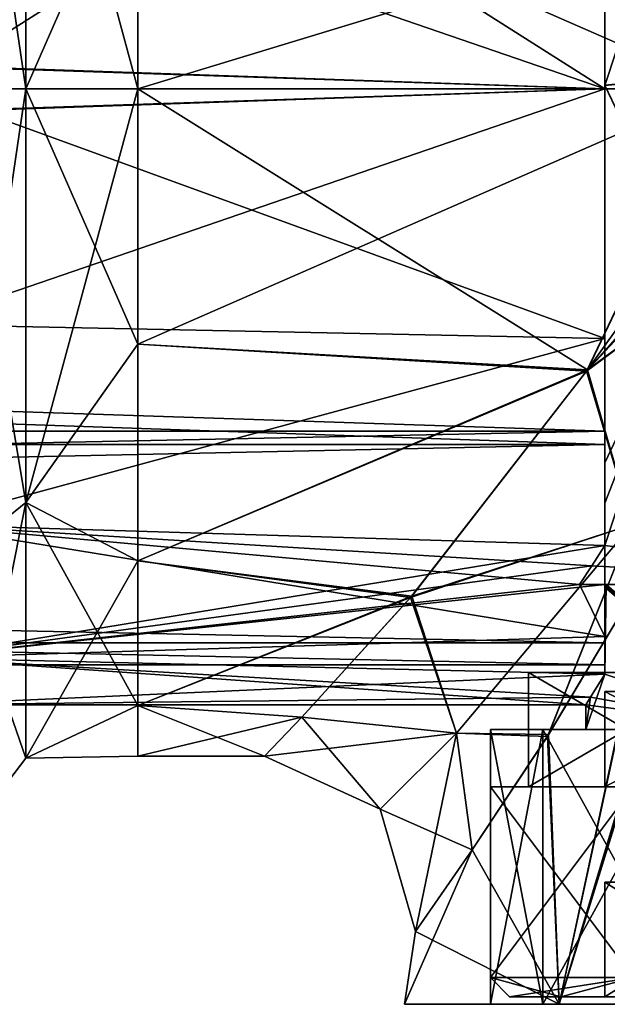
# Model space of a CAD drawing. Units: millimetres. Extents: x -295 to 30, y 0 to 244.
# Drawn here: x -40 to -25, y 77 to 103 of the extents above; entities that cross this region are included whole.
import ezdxf

# ---------------------------------------------------------------- set-up
doc = ezdxf.new("R2010")
doc.units = ezdxf.units.MM
doc.header["$LTSCALE"] = 81.481481
for name, color, linetype in [('1135', 7, 'CONTINUOUS'), ('1136', 7, 'CONTINUOUS'), ('1137', 7, 'CONTINUOUS'), ('1139', 7, 'CONTINUOUS'), ('1149', 7, 'CONTINUOUS'), ('1151', 7, 'CONTINUOUS'), ('1152', 7, 'CONTINUOUS'), ('1153', 7, 'CONTINUOUS'), ('1154', 7, 'CONTINUOUS'), ('1155', 7, 'CONTINUOUS'), ('1156', 7, 'CONTINUOUS'), ('1157', 7, 'CONTINUOUS'), ('1159', 7, 'CONTINUOUS'), ('1160', 7, 'CONTINUOUS'), ('1161', 7, 'CONTINUOUS'), ('1162', 7, 'CONTINUOUS'), ('1163', 7, 'CONTINUOUS'), ('1164', 7, 'CONTINUOUS'), ('1165', 7, 'CONTINUOUS'), ('1166', 7, 'CONTINUOUS'), ('1167', 7, 'CONTINUOUS'), ('1168', 7, 'CONTINUOUS'), ('1169', 7, 'CONTINUOUS'), ('1171', 7, 'CONTINUOUS'), ('1176', 7, 'CONTINUOUS'), ('1179', 7, 'CONTINUOUS'), ('1180', 7, 'CONTINUOUS'), ('1184', 7, 'CONTINUOUS'), ('1185', 7, 'CONTINUOUS'), ('1186', 7, 'CONTINUOUS'), ('1187', 7, 'CONTINUOUS'), ('1188', 7, 'CONTINUOUS'), ('1189', 7, 'CONTINUOUS'), ('1194', 7, 'CONTINUOUS'), ('1195', 7, 'CONTINUOUS'), ('1198', 7, 'CONTINUOUS'), ('1199', 7, 'CONTINUOUS'), ('982', 7, 'CONTINUOUS'), ('983', 7, 'CONTINUOUS'), ('984', 7, 'CONTINUOUS'), ('985', 7, 'CONTINUOUS'), ('986', 7, 'CONTINUOUS')]:
    doc.layers.add(name, color=color, linetype=linetype)

msp = doc.modelspace()

# ---------------------------------------------------------------- linework, layer by layer
at = {"layer": '1135', "linetype": 'CONTINUOUS'}
for points in [[(-24.7, 85.5), (-27, 85.5), (-21.844, 85.5, 15.869), (-24.7, 85.5)], [(-27, 85.5), (-24.7, 85.5), (-19.983, 85.5, -14.518), (-27, 85.5)], [(-21.844, 85.5, -15.869), (-27, 85.5), (-19.983, 85.5, -14.518), (-21.844, 85.5, -15.869)]]:
    msp.add_3dface(points, dxfattribs=at)
at = {"layer": '1136', "linetype": 'CONTINUOUS'}
for points in [[(-21.844, 85.5, 15.869), (-27, 85.5), (-21.844, 82.5, 15.869), (-21.844, 85.5, 15.869)], [(-21.844, 82.5, 15.869), (-27, 85.5), (-27, 82.5), (-21.844, 82.5, 15.869)]]:
    msp.add_3dface(points, dxfattribs=at)
at = {"layer": '1137', "linetype": 'CONTINUOUS'}
for points in [[(-24.7, 82.5), (-19.983, 82.5, 14.518), (-27, 82.5), (-24.7, 82.5)], [(-24.7, 82.5), (-27, 82.5), (-21.844, 82.5, -15.869), (-24.7, 82.5)], [(-19.983, 82.5, 14.518), (-21.844, 82.5, 15.869), (-27, 82.5), (-19.983, 82.5, 14.518)]]:
    msp.add_3dface(points, dxfattribs=at)
at = {"layer": '1139', "linetype": 'CONTINUOUS'}
for points in [[(-27, 85.5), (-21.844, 85.5, -15.869), (-27, 82.5), (-27, 85.5)], [(-27, 82.5), (-21.844, 85.5, -15.869), (-21.844, 82.5, -15.869), (-27, 82.5)]]:
    msp.add_3dface(points, dxfattribs=at)
at = {"layer": '1149', "linetype": 'CONTINUOUS'}
for points in [[(-25, 85), (-20.225, 85, 14.695), (-23.8, 85), (-25, 85)], [(-20.225, 85, -14.695), (-25, 85), (-19.255, 85, -13.989), (-20.225, 85, -14.695)], [(-19.255, 85, -13.989), (-25, 85), (-23.8, 85), (-19.255, 85, -13.989)]]:
    msp.add_3dface(points, dxfattribs=at)
at = {"layer": '1151', "linetype": 'CONTINUOUS'}
for points in [[(-23.8, 80), (-19.255, 80, 13.989), (-25, 80), (-23.8, 80)], [(-20.225, 80, -14.695), (-23.8, 80), (-25, 80), (-20.225, 80, -14.695)], [(-25, 80), (-19.255, 80, 13.989), (-20.225, 80, 14.695), (-25, 80)]]:
    msp.add_3dface(points, dxfattribs=at)
at = {"layer": '1152', "linetype": 'CONTINUOUS'}
for points in [[(-20.225, 80, -14.695), (-25, 80), (-20.225, 77, -14.695), (-20.225, 80, -14.695)], [(-20.225, 77, -14.695), (-25, 80), (-25, 77), (-20.225, 77, -14.695)]]:
    msp.add_3dface(points, dxfattribs=at)
at = {"layer": '1153', "linetype": 'CONTINUOUS'}
for points in [[(-25, 77), (-20.225, 77, 14.695), (-27.5, 77), (-25, 77)], [(-26.154, 77, -8.498), (-25, 77), (-27.5, 77), (-26.154, 77, -8.498)], [(-27.5, 77), (-20.225, 77, 14.695), (-26.154, 77, 8.498), (-27.5, 77)], [(-20.225, 77, -14.695), (-25, 77), (-26.154, 77, -8.498), (-20.225, 77, -14.695)], [(-22.248, 77, -16.164), (-20.225, 77, -14.695), (-26.154, 77, -8.498), (-22.248, 77, -16.164)], [(-26.154, 77, 8.498), (-20.225, 77, 14.695), (-22.248, 77, 16.164), (-26.154, 77, 8.498)]]:
    msp.add_3dface(points, dxfattribs=at)
at = {"layer": '1154', "linetype": 'CONTINUOUS'}
for points in [[(-24.249, 77.5, -14), (-27.5, 77), (-28, 77.5), (-24.249, 77.5, -14)], [(-26.154, 77, -8.498), (-27.5, 77), (-24.249, 77.5, -14), (-26.154, 77, -8.498)], [(-22.248, 77, -16.164), (-26.154, 77, -8.498), (-24.249, 77.5, -14), (-22.248, 77, -16.164)]]:
    msp.add_3dface(points, dxfattribs=at)
at = {"layer": '1155', "linetype": 'CONTINUOUS'}
for points in [[(-24.249, 77.5, -14), (-28, 77.5), (-24.249, 82.5, -14), (-24.249, 77.5, -14)], [(-24.249, 82.5, -14), (-28, 77.5), (-28, 82.5), (-24.249, 82.5, -14)]]:
    msp.add_3dface(points, dxfattribs=at)
at = {"layer": '1156', "linetype": 'CONTINUOUS'}
for points in [[(-24.249, 82.5, -14), (-28, 82.5), (-20.225, 82.5, -14.695), (-24.249, 82.5, -14)], [(-28, 82.5), (-24.249, 82.5, 14), (-25, 82.5), (-28, 82.5)], [(-20.225, 82.5, -14.695), (-28, 82.5), (-25, 82.5), (-20.225, 82.5, -14.695)], [(-25, 82.5), (-24.249, 82.5, 14), (-20.225, 82.5, 14.695), (-25, 82.5)]]:
    msp.add_3dface(points, dxfattribs=at)
at = {"layer": '1157', "linetype": 'CONTINUOUS'}
for points in [[(-25, 85), (-20.225, 85, -14.695), (-25, 82.5), (-25, 85)], [(-20.225, 85, -14.695), (-20.225, 82.5, -14.695), (-25, 82.5), (-20.225, 85, -14.695)]]:
    msp.add_3dface(points, dxfattribs=at)
at = {"layer": '1159', "linetype": 'CONTINUOUS'}
for points in [[(-25, 80), (-20.225, 80, 14.695), (-25, 77), (-25, 80)], [(-25, 77), (-20.225, 80, 14.695), (-20.225, 77, 14.695), (-25, 77)]]:
    msp.add_3dface(points, dxfattribs=at)
at = {"layer": '1160', "linetype": 'CONTINUOUS'}
for points in [[(-27.5, 77), (-26.154, 77, 8.498), (-28, 77.5), (-27.5, 77)], [(-28, 77.5), (-26.154, 77, 8.498), (-24.249, 77.5, 14), (-28, 77.5)], [(-26.154, 77, 8.498), (-22.248, 77, 16.164), (-24.249, 77.5, 14), (-26.154, 77, 8.498)]]:
    msp.add_3dface(points, dxfattribs=at)
at = {"layer": '1161', "linetype": 'CONTINUOUS'}
for points in [[(-28, 82.5), (-28, 77.5), (-24.249, 77.5, 14), (-28, 82.5)], [(-24.249, 82.5, 14), (-28, 82.5), (-24.249, 77.5, 14), (-24.249, 82.5, 14)]]:
    msp.add_3dface(points, dxfattribs=at)
at = {"layer": '1162', "linetype": 'CONTINUOUS'}
for points in [[(-20.225, 85, 14.695), (-25, 85), (-20.225, 82.5, 14.695), (-20.225, 85, 14.695)], [(-25, 85), (-25, 82.5), (-20.225, 82.5, 14.695), (-25, 85)]]:
    msp.add_3dface(points, dxfattribs=at)
at = {"layer": '1163', "linetype": 'CONTINUOUS'}
for points in [[(-20.631, 84, 14.987), (-25, 85.452, 5.025), (-24.965, 87.8, 5.196), (-20.631, 84, 14.987)], [(-24.965, 87.8, 5.196), (-25, 85.452, 5.025), (-24.983, 87.766, 5.111), (-24.965, 87.8, 5.196)], [(-25, 85.452, 5.025), (-25, 87.733, 5.025), (-24.983, 87.766, 5.111), (-25, 85.452, 5.025)], [(-17.903, 87.8, 18.158), (-20.631, 84, 14.987), (-24.965, 87.8, 5.196), (-17.903, 87.8, 18.158)], [(-25.374, 84.849, 2.529), (-25, 85.452, 5.025), (-25.5, 84), (-25.374, 84.849, 2.529)], [(-25.5, 84), (-25, 85.452, 5.025), (-20.631, 84, 14.987), (-25.5, 84)], [(-25.5, 84.65), (-25.374, 84.849, 2.529), (-25.5, 84), (-25.5, 84.65)]]:
    msp.add_3dface(points, dxfattribs=at)
at = {"layer": '1164', "linetype": 'CONTINUOUS'}
for points in [[(-28, 84), (-26.63, 84, 8.651), (-28, 76.8), (-28, 84)], [(-28, 76.8), (-26.63, 84, 8.651), (-26.63, 76.8, 8.651), (-28, 76.8)], [(-26.63, 84, 8.651), (-22.653, 84, 16.457), (-26.63, 76.8, 8.651), (-26.63, 84, 8.651)], [(-26.63, 76.8, 8.651), (-22.653, 84, 16.457), (-22.653, 76.8, 16.457), (-26.63, 76.8, 8.651)]]:
    msp.add_3dface(points, dxfattribs=at)
at = {"layer": '1165', "linetype": 'CONTINUOUS'}
for points in [[(-25.668, 87.8, -9.582), (-25, 87.8, -9.582), (-17.903, 87.8, -18.158), (-25.668, 87.8, -9.582)], [(-16.726, 87.8, -21.701), (-25.668, 87.8, -9.582), (-17.903, 87.8, -18.158), (-16.726, 87.8, -21.701)], [(-25.668, 87.8, 9.582), (-16.726, 87.8, 21.701), (-25, 87.8, 9.582), (-25.668, 87.8, 9.582)], [(-17.903, 87.8, 18.158), (-24.965, 87.8, 5.196), (-25, 87.8, 9.582), (-17.903, 87.8, 18.158)], [(-16.726, 87.8, 21.701), (-17.903, 87.8, 18.158), (-25, 87.8, 9.582), (-16.726, 87.8, 21.701)], [(-25, 87.8, 9.582), (-24.965, 87.8, 5.196), (-25, 87.8, 5.196), (-25, 87.8, 9.582)], [(-17.903, 87.8, -18.158), (-25, 87.8, -9.582), (-25, 87.8, -5.196), (-17.903, 87.8, -18.158)], [(-24.965, 87.8, -5.196), (-17.903, 87.8, -18.158), (-25, 87.8, -5.196), (-24.965, 87.8, -5.196)]]:
    msp.add_3dface(points, dxfattribs=at)
at = {"layer": '1166', "linetype": 'CONTINUOUS'}
for points in [[(-24.983, 87.766, -5.111), (-25, 87.733, -5.025), (-20.631, 84, -14.987), (-24.983, 87.766, -5.111)], [(-24.965, 87.8, -5.196), (-24.983, 87.766, -5.111), (-20.631, 84, -14.987), (-24.965, 87.8, -5.196)], [(-17.903, 87.8, -18.158), (-24.965, 87.8, -5.196), (-20.631, 84, -14.987), (-17.903, 87.8, -18.158)], [(-20.631, 84, -14.987), (-25, 87.733, -5.025), (-25, 85.452, -5.025), (-20.631, 84, -14.987)], [(-25.374, 84.85, -2.531), (-20.631, 84, -14.987), (-25, 85.452, -5.025), (-25.374, 84.85, -2.531)], [(-25.5, 84.65), (-20.631, 84, -14.987), (-25.374, 84.85, -2.531), (-25.5, 84.65)], [(-25.5, 84.65), (-25.5, 84), (-20.631, 84, -14.987), (-25.5, 84.65)]]:
    msp.add_3dface(points, dxfattribs=at)
at = {"layer": '1167', "linetype": 'CONTINUOUS'}
for points in [[(-28, 84), (-28, 76.8), (-26.63, 76.8, -8.651), (-28, 84)], [(-28, 84), (-26.63, 76.8, -8.651), (-26.63, 84, -8.651), (-28, 84)], [(-26.63, 76.8, -8.651), (-22.653, 76.8, -16.457), (-26.63, 84, -8.651), (-26.63, 76.8, -8.651)], [(-26.63, 84, -8.651), (-22.653, 76.8, -16.457), (-22.653, 84, -16.457), (-26.63, 84, -8.651)]]:
    msp.add_3dface(points, dxfattribs=at)
at = {"layer": '1168', "linetype": 'CONTINUOUS'}
for points in [[(-28, 76.8), (-26.63, 76.8, 8.651), (-30.25, 76.8), (-28, 76.8)], [(-26.197, 76.8, -15.126), (-28, 76.8), (-30.25, 76.8), (-26.197, 76.8, -15.126)], [(-30.25, 76.8), (-26.63, 76.8, 8.651), (-26.197, 76.8, 15.126), (-30.25, 76.8)], [(-26.63, 76.8, -8.651), (-28, 76.8), (-26.197, 76.8, -15.126), (-26.63, 76.8, -8.651)], [(-26.63, 76.8, 8.651), (-22.653, 76.8, 16.457), (-26.197, 76.8, 15.126), (-26.63, 76.8, 8.651)], [(-22.653, 76.8, -16.457), (-26.63, 76.8, -8.651), (-26.197, 76.8, -15.126), (-22.653, 76.8, -16.457)], [(-22.653, 76.8, 16.457), (-16.457, 76.8, 22.653), (-26.197, 76.8, 15.126), (-22.653, 76.8, 16.457)], [(-26.197, 76.8, 15.126), (-16.457, 76.8, 22.653), (-15.124, 76.8, 26.198), (-26.197, 76.8, 15.126)], [(-15.124, 76.8, -26.198), (-22.653, 76.8, -16.457), (-26.197, 76.8, -15.126), (-15.124, 76.8, -26.198)]]:
    msp.add_3dface(points, dxfattribs=at)
at = {"layer": '1169', "linetype": 'CONTINUOUS'}
for points in [[(-26.508, 83.823, 12.256), (-26.197, 76.8, 15.126), (-23.68, 88.548, 15.86), (-26.508, 83.823, 12.256)], [(-26.197, 76.8, 15.126), (-15.124, 76.8, 26.198), (-23.68, 88.548, 15.86), (-26.197, 76.8, 15.126)], [(-28.475, 80.853, 8.253), (-26.197, 76.8, 15.126), (-26.508, 83.823, 12.256), (-28.475, 80.853, 8.253)], [(-29.965, 78.711), (-26.197, 76.8, 15.126), (-28.475, 80.853, 8.253), (-29.965, 78.711)], [(-30.25, 76.8), (-26.197, 76.8, 15.126), (-29.965, 78.711), (-30.25, 76.8)]]:
    msp.add_3dface(points, dxfattribs=at)
at = {"layer": '1171', "linetype": 'CONTINUOUS'}
for points in [[(-15.124, 76.8, -26.198), (-26.197, 76.8, -15.126), (-19.117, 100.211, -18.731), (-15.124, 76.8, -26.198)], [(-19.117, 100.211, -18.731), (-26.197, 76.8, -15.126), (-19.743, 97.636, -18.633), (-19.117, 100.211, -18.731)], [(-19.743, 97.636, -18.633), (-26.197, 76.8, -15.126), (-21.064, 93.92, -17.99), (-19.743, 97.636, -18.633)], [(-21.064, 93.92, -17.99), (-26.197, 76.8, -15.126), (-23.645, 88.611, -15.895), (-21.064, 93.92, -17.99)], [(-23.645, 88.611, -15.895), (-26.197, 76.8, -15.126), (-26.476, 83.874, -12.307), (-23.645, 88.611, -15.895)], [(-26.476, 83.874, -12.307), (-26.197, 76.8, -15.126), (-28.477, 80.849, -8.247), (-26.476, 83.874, -12.307)], [(-26.197, 76.8, -15.126), (-30.25, 76.8), (-28.477, 80.849, -8.247), (-26.197, 76.8, -15.126)], [(-30.25, 76.8), (-29.965, 78.711), (-28.477, 80.849, -8.247), (-30.25, 76.8)]]:
    msp.add_3dface(points, dxfattribs=at)
at = {"layer": '1176', "linetype": 'CONTINUOUS'}
for points in [[(-16.726, 87.8, 21.701), (-25, 88.823, 10.834), (-22.647, 95.967, 13.139), (-16.726, 87.8, 21.701)], [(-22.647, 95.967, 13.139), (-25, 88.823, 10.834), (-25, 89.934, 10.41), (-22.647, 95.967, 13.139)], [(-25, 90.994, 9.992), (-22.647, 95.967, 13.139), (-25, 89.934, 10.41), (-25, 90.994, 9.992)], [(-25, 88.823, 10.834), (-16.726, 87.8, 21.701), (-25.344, 88.292, 10.216), (-25, 88.823, 10.834)], [(-16.726, 87.8, 21.701), (-25.668, 87.8, 9.582), (-25.344, 88.292, 10.216), (-16.726, 87.8, 21.701)]]:
    msp.add_3dface(points, dxfattribs=at)
at = {"layer": '1179', "linetype": 'CONTINUOUS'}
for points in [[(-16.726, 87.8, -21.701), (-22.647, 95.967, -13.139), (-25, 88.823, -10.834), (-16.726, 87.8, -21.701)], [(-22.647, 95.967, -13.139), (-25, 90.994, -9.992), (-25, 89.934, -10.41), (-22.647, 95.967, -13.139)], [(-25, 88.823, -10.834), (-22.647, 95.967, -13.139), (-25, 89.934, -10.41), (-25, 88.823, -10.834)], [(-25.344, 88.292, -10.216), (-16.726, 87.8, -21.701), (-25, 88.823, -10.834), (-25.344, 88.292, -10.216)], [(-25.668, 87.8, -9.582), (-16.726, 87.8, -21.701), (-25.344, 88.292, -10.216), (-25.668, 87.8, -9.582)]]:
    msp.add_3dface(points, dxfattribs=at)
at = {"layer": '1180', "linetype": 'CONTINUOUS'}
for points in [[(-25.5, 84), (-20.631, 84, 14.987), (-28, 84), (-25.5, 84)], [(-25.5, 84), (-28, 84), (-26.63, 84, -8.651), (-25.5, 84)], [(-20.631, 84, 14.987), (-26.63, 84, 8.651), (-28, 84), (-20.631, 84, 14.987)], [(-20.631, 84, -14.987), (-25.5, 84), (-26.63, 84, -8.651), (-20.631, 84, -14.987)], [(-20.631, 84, 14.987), (-22.653, 84, 16.457), (-26.63, 84, 8.651), (-20.631, 84, 14.987)], [(-20.631, 84, -14.987), (-26.63, 84, -8.651), (-22.653, 84, -16.457), (-20.631, 84, -14.987)]]:
    msp.add_3dface(points, dxfattribs=at)
at = {"layer": '1184', "linetype": 'CONTINUOUS'}
for points in [[(-37.245, 107.497, 16.168), (-37.245, 100.8, 17.5), (-21.517, 105.582, 16.834), (-37.245, 107.497, 16.168)], [(-37.245, 100.8, -17.5), (-37.245, 107.497, -16.168), (-21.943, 100.8, -17.5), (-37.245, 100.8, -17.5)], [(-21.943, 100.8, -17.5), (-37.245, 107.497, -16.168), (-21.522, 105.64, -16.817), (-21.943, 100.8, -17.5)], [(-21.517, 105.582, 16.834), (-37.245, 100.8, 17.5), (-21.943, 100.8, 17.5), (-21.517, 105.582, 16.834)]]:
    msp.add_3dface(points, dxfattribs=at)
at = {"layer": '1185', "linetype": 'CONTINUOUS'}
for points in [[(-21.943, 100.8, 17.5), (-37.245, 100.8, 17.5), (-37.245, 94.103, 16.168), (-21.943, 100.8, 17.5)], [(-37.245, 100.8, -17.5), (-21.943, 100.8, -17.5), (-25.456, 93.433, -15.874), (-37.245, 100.8, -17.5)], [(-37.245, 94.103, -16.168), (-37.245, 100.8, -17.5), (-25.456, 93.433, -15.874), (-37.245, 94.103, -16.168)], [(-21.943, 100.8, 17.5), (-37.245, 94.103, 16.168), (-25.482, 93.395, 15.856), (-21.943, 100.8, 17.5)], [(-37.245, 88.426, -12.374), (-37.245, 94.103, -16.168), (-25.456, 93.433, -15.874), (-37.245, 88.426, -12.374)], [(-37.245, 94.103, 16.168), (-37.245, 88.426, 12.374), (-25.482, 93.395, 15.856), (-37.245, 94.103, 16.168)], [(-30.063, 87.501, -11.375), (-37.245, 88.426, -12.374), (-25.456, 93.433, -15.874), (-30.063, 87.501, -11.375)], [(-25.482, 93.395, 15.856), (-37.245, 88.426, 12.374), (-30.099, 87.461, 11.328), (-25.482, 93.395, 15.856)], [(-37.245, 84.632, -6.697), (-37.245, 88.426, -12.374), (-30.063, 87.501, -11.375), (-37.245, 84.632, -6.697)], [(-37.245, 88.426, 12.374), (-37.245, 84.632, 6.697), (-30.099, 87.461, 11.328), (-37.245, 88.426, 12.374)], [(-32.943, 84.328, -5.91), (-37.245, 84.632, -6.697), (-30.063, 87.501, -11.375), (-32.943, 84.328, -5.91)], [(-30.099, 87.461, 11.328), (-37.245, 84.632, 6.697), (-32.942, 84.329, 5.913), (-30.099, 87.461, 11.328)], [(-37.245, 83.3, 0), (-37.245, 84.632, -6.697), (-33.922, 83.3), (-37.245, 83.3, 0)], [(-33.922, 83.3), (-37.245, 84.632, -6.697), (-32.943, 84.328, -5.91), (-33.922, 83.3)], [(-37.245, 84.632, 6.697), (-37.245, 83.3, 0), (-32.942, 84.329, 5.913), (-37.245, 84.632, 6.697)], [(-32.942, 84.329, 5.913), (-37.245, 83.3, 0), (-33.922, 83.3), (-32.942, 84.329, 5.913)]]:
    msp.add_3dface(points, dxfattribs=at)
at = {"layer": '1186', "linetype": 'CONTINUOUS'}
for points in [[(-21.81, 110.559, 10.038), (-21.194, 101.248, 13.993), (-25, 110.731, 9.867), (-21.81, 110.559, 10.038)], [(-25, 110.731, 9.867), (-21.194, 101.248, 13.993), (-25, 100.888, 14), (-25, 110.731, 9.867)], [(-25, 100.886, -14), (-21.81, 110.559, -10.038), (-25, 110.73, -9.869), (-25, 100.886, -14)], [(-21.194, 101.248, -13.993), (-21.81, 110.559, -10.038), (-25, 100.886, -14), (-21.194, 101.248, -13.993)], [(-21.194, 101.248, 13.993), (-22.647, 95.967, 13.139), (-25, 100.888, 14), (-21.194, 101.248, 13.993)], [(-22.647, 95.967, -13.139), (-21.194, 101.248, -13.993), (-25, 100.886, -14), (-22.647, 95.967, -13.139)], [(-22.647, 95.967, 13.139), (-25, 90.994, 9.992), (-25, 100.888, 14), (-22.647, 95.967, 13.139)], [(-25, 90.994, -9.992), (-22.647, 95.967, -13.139), (-25, 100.886, -14), (-25, 90.994, -9.992)], [(-24.965, 87.8, 5.196), (-24.983, 87.766, 5.111), (-25, 87.8, 5.196), (-24.965, 87.8, 5.196)], [(-25, 87.8, 5.196), (-24.983, 87.766, 5.111), (-25, 87.766, 5.111), (-25, 87.8, 5.196)], [(-24.965, 87.8, -5.196), (-25, 87.8, -5.196), (-25, 87.766, -5.111), (-24.965, 87.8, -5.196)], [(-24.983, 87.766, -5.111), (-24.965, 87.8, -5.196), (-25, 87.766, -5.111), (-24.983, 87.766, -5.111)], [(-24.983, 87.766, 5.111), (-25, 87.733, 5.025), (-25, 87.766, 5.111), (-24.983, 87.766, 5.111)], [(-25, 87.733, -5.025), (-24.983, 87.766, -5.111), (-25, 87.766, -5.111), (-25, 87.733, -5.025)]]:
    msp.add_3dface(points, dxfattribs=at)
at = {"layer": '1187', "linetype": 'CONTINUOUS'}
for points in [[(-25, 100.886, -14), (-25, 110.73, -9.869), (-25, 112.22, -11.42), (-25, 100.886, -14)], [(-25, 100.8, -16.15), (-25, 100.886, -14), (-25, 112.22, -11.42), (-25, 100.8, -16.15)], [(-25, 110.731, 9.867), (-25, 100.888, 14), (-25, 112.22, 11.42), (-25, 110.731, 9.867)], [(-25, 112.22, 11.42), (-25, 100.888, 14), (-25, 100.8, 16.15), (-25, 112.22, 11.42)], [(-25, 89.934, 10.41), (-25, 88.823, 10.834), (-25, 100.888, 14), (-25, 89.934, 10.41)], [(-25, 100.888, 14), (-25, 88.823, 10.834), (-25, 94.248, 14.761), (-25, 100.888, 14)], [(-25, 90.994, 9.992), (-25, 89.934, 10.41), (-25, 100.888, 14), (-25, 90.994, 9.992)], [(-25, 100.8, 16.15), (-25, 100.888, 14), (-25, 94.248, 14.761), (-25, 100.8, 16.15)], [(-25, 89.934, -10.41), (-25, 90.994, -9.992), (-25, 100.886, -14), (-25, 89.934, -10.41)], [(-25, 88.823, -10.834), (-25, 89.934, -10.41), (-25, 100.886, -14), (-25, 88.823, -10.834)], [(-25, 88.823, -10.834), (-25, 100.886, -14), (-25, 94.248, -14.761), (-25, 88.823, -10.834)], [(-25, 94.248, -14.761), (-25, 100.886, -14), (-25, 100.8, -16.15), (-25, 94.248, -14.761)], [(-25, 87.8, -5.196), (-25, 87.8, -9.582), (-25, 86.444, -7.398), (-25, 87.8, -5.196)], [(-25, 87.8, 9.582), (-25, 87.8, 5.196), (-25, 86.444, 7.398), (-25, 87.8, 9.582)], [(-25, 87.8, 5.196), (-25, 87.766, 5.111), (-25, 86.444, 7.398), (-25, 87.8, 5.196)], [(-25, 87.8, -5.196), (-25, 85.452, -5.025), (-25, 87.766, -5.111), (-25, 87.8, -5.196)], [(-25, 85.452, -5.025), (-25, 87.8, -5.196), (-25, 86.444, -7.398), (-25, 85.452, -5.025)], [(-25, 87.766, 5.111), (-25, 87.733, 5.025), (-25, 86.444, 7.398), (-25, 87.766, 5.111)], [(-25, 85.452, -5.025), (-25, 87.733, -5.025), (-25, 87.766, -5.111), (-25, 85.452, -5.025)], [(-25, 87.733, 5.025), (-25, 85.452, 5.025), (-25, 86.444, 7.398), (-25, 87.733, 5.025)]]:
    msp.add_3dface(points, dxfattribs=at)
at = {"layer": '1188', "linetype": 'CONTINUOUS'}
for points in [[(-25, 100.8, -16.15), (-25, 112.22, -11.42), (-43, 100.8, -16.15), (-25, 100.8, -16.15)], [(-43, 100.8, -16.15), (-25, 112.22, -11.42), (-43, 106.98, -14.921), (-43, 100.8, -16.15)], [(-25, 112.22, 11.42), (-25, 100.8, 16.15), (-43, 112.22, 11.42), (-25, 112.22, 11.42)], [(-43, 112.22, 11.42), (-25, 100.8, 16.15), (-43, 106.98, 14.921), (-43, 112.22, 11.42)], [(-25, 100.8, 16.15), (-43, 100.8, 16.15), (-43, 106.98, 14.921), (-25, 100.8, 16.15)]]:
    msp.add_3dface(points, dxfattribs=at)
at = {"layer": '1189', "linetype": 'CONTINUOUS'}
for points in [[(-25, 94.248, -14.761), (-25, 100.8, -16.15), (-43, 94.62, -14.921), (-25, 94.248, -14.761)], [(-25, 100.8, -16.15), (-43, 100.8, -16.15), (-43, 94.62, -14.921), (-25, 100.8, -16.15)], [(-25, 100.8, 16.15), (-25, 94.248, 14.761), (-43, 100.8, 16.15), (-25, 100.8, 16.15)], [(-43, 100.8, 16.15), (-25, 94.248, 14.761), (-43, 94.62, 14.921), (-43, 100.8, 16.15)], [(-43, 89.38, -11.42), (-25, 94.248, -14.761), (-43, 94.62, -14.921), (-43, 89.38, -11.42)], [(-43, 94.62, 14.921), (-25, 94.248, 14.761), (-43, 89.38, 11.42), (-43, 94.62, 14.921)], [(-25, 94.248, 14.761), (-25, 88.823, 10.834), (-43, 89.38, 11.42), (-25, 94.248, 14.761)], [(-25, 88.823, -10.834), (-25, 94.248, -14.761), (-43, 89.38, -11.42), (-25, 88.823, -10.834)], [(-25.344, 88.292, 10.216), (-25.668, 87.8, 9.582), (-43, 89.38, 11.42), (-25.344, 88.292, 10.216)], [(-25.668, 87.8, 9.582), (-25, 86.444, 7.398), (-43, 89.38, 11.42), (-25.668, 87.8, 9.582)], [(-25, 88.823, 10.834), (-25.344, 88.292, 10.216), (-43, 89.38, 11.42), (-25, 88.823, 10.834)], [(-43, 85.879, -6.18), (-25, 88.823, -10.834), (-43, 89.38, -11.42), (-43, 85.879, -6.18)], [(-43, 89.38, 11.42), (-25, 86.444, 7.398), (-43, 85.879, 6.18), (-43, 89.38, 11.42)], [(-25.344, 88.292, -10.216), (-25, 88.823, -10.834), (-43, 85.879, -6.18), (-25.344, 88.292, -10.216)], [(-25.668, 87.8, -9.582), (-25.344, 88.292, -10.216), (-43, 85.879, -6.18), (-25.668, 87.8, -9.582)], [(-25, 87.8, -9.582), (-25.668, 87.8, -9.582), (-43, 85.879, -6.18), (-25, 87.8, -9.582)], [(-25, 86.444, -7.398), (-25, 87.8, -9.582), (-43, 85.879, -6.18), (-25, 86.444, -7.398)], [(-25.668, 87.8, 9.582), (-25, 87.8, 9.582), (-25, 86.444, 7.398), (-25.668, 87.8, 9.582)], [(-25, 86.444, 7.398), (-25, 85.452, 5.025), (-43, 85.879, 6.18), (-25, 86.444, 7.398)], [(-25, 85.452, -5.025), (-25, 86.444, -7.398), (-43, 85.879, -6.18), (-25, 85.452, -5.025)], [(-25, 85.452, 5.025), (-25.374, 84.849, 2.529), (-43, 85.879, 6.18), (-25, 85.452, 5.025)], [(-25.374, 84.849, 2.529), (-25.5, 84.65), (-43, 85.879, 6.18), (-25.374, 84.849, 2.529)], [(-25.5, 84.65), (-43, 84.65), (-43, 85.879, 6.18), (-25.5, 84.65)], [(-43, 84.65), (-25, 85.452, -5.025), (-43, 85.879, -6.18), (-43, 84.65)], [(-25.374, 84.85, -2.531), (-25, 85.452, -5.025), (-43, 84.65), (-25.374, 84.85, -2.531)], [(-25.5, 84.65), (-25.374, 84.85, -2.531), (-43, 84.65), (-25.5, 84.65)]]:
    msp.add_3dface(points, dxfattribs=at)
at = {"layer": '1194', "linetype": 'CONTINUOUS'}
for points in [[(-42, 100.8, 20.955), (-42, 88.483, 16.953), (-40.184, 100.8, 18.455), (-42, 100.8, 20.955)], [(-42, 88.483, -16.953), (-42, 100.8, -20.955), (-40.184, 89.952, -14.93), (-42, 88.483, -16.953)], [(-42, 100.8, -20.955), (-40.184, 100.8, -18.455), (-40.184, 89.952, -14.93), (-42, 100.8, -20.955)], [(-42, 88.483, 16.953), (-40.184, 89.952, 14.93), (-40.184, 100.8, 18.455), (-42, 88.483, 16.953)], [(-37.245, 94.103, 16.168), (-37.245, 100.8, 17.5), (-40.184, 89.952, 14.93), (-37.245, 94.103, 16.168)], [(-40.184, 89.952, 14.93), (-37.245, 100.8, 17.5), (-40.184, 100.8, 18.455), (-40.184, 89.952, 14.93)], [(-37.245, 100.8, -17.5), (-37.245, 94.103, -16.168), (-40.184, 100.8, -18.455), (-37.245, 100.8, -17.5)], [(-40.184, 100.8, -18.455), (-37.245, 94.103, -16.168), (-40.184, 89.952, -14.93), (-40.184, 100.8, -18.455)], [(-37.245, 94.103, -16.168), (-37.245, 88.426, -12.374), (-40.184, 89.952, -14.93), (-37.245, 94.103, -16.168)], [(-37.245, 88.426, 12.374), (-37.245, 94.103, 16.168), (-40.184, 89.952, 14.93), (-37.245, 88.426, 12.374)], [(-42, 88.483, 16.953), (-42, 80.871, 6.475), (-40.184, 89.952, 14.93), (-42, 88.483, 16.953)], [(-42, 80.871, 6.475), (-40.184, 83.248, 5.703), (-40.184, 89.952, 14.93), (-42, 80.871, 6.475)], [(-42, 88.483, -16.953), (-40.184, 89.952, -14.93), (-40.184, 83.248, -5.703), (-42, 88.483, -16.953)], [(-37.245, 88.426, -12.374), (-37.245, 84.632, -6.697), (-40.184, 89.952, -14.93), (-37.245, 88.426, -12.374)], [(-40.184, 89.952, -14.93), (-37.245, 84.632, -6.697), (-40.184, 83.248, -5.703), (-40.184, 89.952, -14.93)], [(-40.184, 83.248, 5.703), (-37.245, 88.426, 12.374), (-40.184, 89.952, 14.93), (-40.184, 83.248, 5.703)], [(-42, 80.871, -6.475), (-42, 88.483, -16.953), (-40.184, 83.248, -5.703), (-42, 80.871, -6.475)], [(-37.245, 84.632, 6.697), (-37.245, 88.426, 12.374), (-40.184, 83.248, 5.703), (-37.245, 84.632, 6.697)], [(-37.245, 84.632, -6.697), (-37.245, 83.3, 0), (-40.184, 83.248, -5.703), (-37.245, 84.632, -6.697)], [(-37.245, 83.3, 0), (-37.245, 84.632, 6.697), (-40.184, 83.248, 5.703), (-37.245, 83.3, 0)], [(-42, 80.871, 6.475), (-42, 80.871, -6.475), (-40.184, 83.248, 5.703), (-42, 80.871, 6.475)], [(-42, 80.871, -6.475), (-40.184, 83.248, -5.703), (-40.184, 83.248, 5.703), (-42, 80.871, -6.475)], [(-40.184, 83.248, -5.703), (-37.245, 83.3, 0), (-40.184, 83.248, 5.703), (-40.184, 83.248, -5.703)]]:
    msp.add_3dface(points, dxfattribs=at)
at = {"layer": '1195', "linetype": 'CONTINUOUS'}
for points in [[(-42, 113.117, 16.953), (-42, 100.8, 20.955), (-40.184, 111.648, 14.93), (-42, 113.117, 16.953)], [(-42, 100.8, -20.955), (-42, 113.117, -16.953), (-40.184, 100.8, -18.455), (-42, 100.8, -20.955)], [(-40.184, 100.8, -18.455), (-42, 113.117, -16.953), (-40.184, 111.648, -14.93), (-40.184, 100.8, -18.455)], [(-42, 100.8, 20.955), (-40.184, 100.8, 18.455), (-40.184, 111.648, 14.93), (-42, 100.8, 20.955)], [(-40.184, 100.8, 18.455), (-37.245, 107.497, 16.168), (-40.184, 111.648, 14.93), (-40.184, 100.8, 18.455)], [(-37.245, 107.497, -16.168), (-37.245, 100.8, -17.5), (-40.184, 111.648, -14.93), (-37.245, 107.497, -16.168)], [(-37.245, 100.8, -17.5), (-40.184, 100.8, -18.455), (-40.184, 111.648, -14.93), (-37.245, 100.8, -17.5)], [(-37.245, 100.8, 17.5), (-37.245, 107.497, 16.168), (-40.184, 100.8, 18.455), (-37.245, 100.8, 17.5)]]:
    msp.add_3dface(points, dxfattribs=at)
at = {"layer": '1198', "linetype": 'CONTINUOUS'}
for points in [[(-21.943, 100.8, 17.5), (-25.482, 93.395, 15.856), (-20.407, 100.48, 17.821), (-21.943, 100.8, 17.5)], [(-25.482, 93.395, 15.856), (-19.386, 100.267, 18.47), (-20.407, 100.48, 17.821), (-25.482, 93.395, 15.856)], [(-25.482, 93.395, 15.856), (-19.117, 100.211, 18.731), (-19.386, 100.267, 18.47), (-25.482, 93.395, 15.856)], [(-19.742, 97.64, 18.633), (-19.117, 100.211, 18.731), (-25.482, 93.395, 15.856), (-19.742, 97.64, 18.633)], [(-19.742, 97.64, 18.633), (-25.482, 93.395, 15.856), (-24.285, 89.374, 15.104), (-19.742, 97.64, 18.633)], [(-25.482, 93.395, 15.856), (-30.099, 87.461, 11.328), (-24.285, 89.374, 15.104), (-25.482, 93.395, 15.856)], [(-30.099, 87.461, 11.328), (-28.891, 83.904, 8.508), (-24.285, 89.374, 15.104), (-30.099, 87.461, 11.328)], [(-28.891, 83.904, 8.508), (-26.508, 83.823, 12.256), (-24.285, 89.374, 15.104), (-28.891, 83.904, 8.508)], [(-26.508, 83.823, 12.256), (-23.68, 88.548, 15.86), (-24.285, 89.374, 15.104), (-26.508, 83.823, 12.256)], [(-30.099, 87.461, 11.328), (-32.942, 84.329, 5.913), (-28.891, 83.904, 8.508), (-30.099, 87.461, 11.328)], [(-32.942, 84.329, 5.913), (-33.922, 83.3), (-28.891, 83.904, 8.508), (-32.942, 84.329, 5.913)], [(-33.922, 83.3), (-30.892, 81.912, 0), (-28.891, 83.904, 8.508), (-33.922, 83.3)], [(-30.892, 81.912, 0), (-28.475, 80.853, 8.253), (-28.891, 83.904, 8.508), (-30.892, 81.912, 0)], [(-28.475, 80.853, 8.253), (-26.508, 83.823, 12.256), (-28.891, 83.904, 8.508), (-28.475, 80.853, 8.253)], [(-29.965, 78.711), (-28.475, 80.853, 8.253), (-30.892, 81.912, 0), (-29.965, 78.711)]]:
    msp.add_3dface(points, dxfattribs=at)
at = {"layer": '1199', "linetype": 'CONTINUOUS'}
for points in [[(-21.943, 100.8, -17.5), (-19.743, 97.636, -18.633), (-25.456, 93.433, -15.874), (-21.943, 100.8, -17.5)], [(-25.456, 93.433, -15.874), (-19.743, 97.636, -18.633), (-24.285, 89.373, -15.103), (-25.456, 93.433, -15.874)], [(-30.063, 87.501, -11.375), (-25.456, 93.433, -15.874), (-24.285, 89.373, -15.103), (-30.063, 87.501, -11.375)], [(-28.892, 83.904, -8.508), (-30.063, 87.501, -11.375), (-24.285, 89.373, -15.103), (-28.892, 83.904, -8.508)], [(-26.476, 83.874, -12.307), (-28.892, 83.904, -8.508), (-24.285, 89.373, -15.103), (-26.476, 83.874, -12.307)], [(-23.645, 88.611, -15.895), (-26.476, 83.874, -12.307), (-24.285, 89.373, -15.103), (-23.645, 88.611, -15.895)], [(-32.943, 84.328, -5.91), (-30.063, 87.501, -11.375), (-28.892, 83.904, -8.508), (-32.943, 84.328, -5.91)], [(-33.922, 83.3), (-32.943, 84.328, -5.91), (-30.892, 81.912, 0), (-33.922, 83.3)], [(-30.892, 81.912, 0), (-32.943, 84.328, -5.91), (-28.892, 83.904, -8.508), (-30.892, 81.912, 0)], [(-29.965, 78.711), (-30.892, 81.912, 0), (-28.892, 83.904, -8.508), (-29.965, 78.711)], [(-28.477, 80.849, -8.247), (-29.965, 78.711), (-28.892, 83.904, -8.508), (-28.477, 80.849, -8.247)], [(-26.476, 83.874, -12.307), (-28.477, 80.849, -8.247), (-28.892, 83.904, -8.508), (-26.476, 83.874, -12.307)]]:
    msp.add_3dface(points, dxfattribs=at)
at = {"layer": '982', "linetype": 'CONTINUOUS'}
for points in [[(-25, 100.8, -15.875), (-25, 110.13, -12.843), (-25, 100.8, -15.275), (-25, 100.8, -15.875)], [(-25, 110.13, 12.843), (-25, 100.8, 15.875), (-25, 109.778, 12.358), (-25, 110.13, 12.843)], [(-25, 100.8, -15.275), (-25, 110.13, -12.843), (-25, 109.778, -12.358), (-25, 100.8, -15.275)], [(-25, 109.778, 12.358), (-25, 100.8, 15.875), (-25, 100.8, 15.275), (-25, 109.778, 12.358)], [(-25, 91.47, -12.843), (-25, 100.8, -15.875), (-25, 91.822, -12.358), (-25, 91.47, -12.843)], [(-25, 100.8, -15.875), (-25, 100.8, -15.275), (-25, 91.822, -12.358), (-25, 100.8, -15.875)], [(-25, 100.8, 15.875), (-25, 91.47, 12.843), (-25, 100.8, 15.275), (-25, 100.8, 15.875)], [(-25, 100.8, 15.275), (-25, 91.47, 12.843), (-25, 91.822, 12.358), (-25, 100.8, 15.275)], [(-25, 86.272, -4.719), (-25, 91.47, -12.843), (-25, 91.822, -12.358), (-25, 86.272, -4.719)], [(-25, 91.822, 12.358), (-25, 91.47, 12.843), (-25, 86.272, 4.719), (-25, 91.822, 12.358)], [(-25, 85.702, -4.904), (-25, 91.47, -12.843), (-25, 86.272, -4.719), (-25, 85.702, -4.904)], [(-25, 91.47, 12.843), (-25, 85.702, 4.904), (-25, 86.272, 4.719), (-25, 91.47, 12.843)], [(-25, 85.702, 4.904), (-25, 85.702, -4.904), (-25, 86.272, -4.719), (-25, 85.702, 4.904)], [(-25, 86.272, 4.719), (-25, 85.702, 4.904), (-25, 86.272, -4.719), (-25, 86.272, 4.719)]]:
    msp.add_3dface(points, dxfattribs=at)
at = {"layer": '983', "linetype": 'CONTINUOUS'}
for points in [[(-295, 100.8, -15.875), (-295, 110.13, -12.843), (-25, 100.8, -15.875), (-295, 100.8, -15.875)], [(-25, 100.8, -15.875), (-295, 110.13, -12.843), (-25, 110.13, -12.843), (-25, 100.8, -15.875)], [(-295, 110.13, 12.843), (-295, 100.8, 15.875), (-25, 110.13, 12.843), (-295, 110.13, 12.843)], [(-295, 100.8, 15.875), (-25, 100.8, 15.875), (-25, 110.13, 12.843), (-295, 100.8, 15.875)]]:
    msp.add_3dface(points, dxfattribs=at)
at = {"layer": '984', "linetype": 'CONTINUOUS'}
for points in [[(-295, 91.47, -12.843), (-295, 100.8, -15.875), (-25, 91.47, -12.843), (-295, 91.47, -12.843)], [(-295, 100.8, -15.875), (-25, 100.8, -15.875), (-25, 91.47, -12.843), (-295, 100.8, -15.875)], [(-295, 100.8, 15.875), (-295, 91.47, 12.843), (-25, 100.8, 15.875), (-295, 100.8, 15.875)], [(-295, 91.47, 12.843), (-25, 91.47, 12.843), (-25, 100.8, 15.875), (-295, 91.47, 12.843)], [(-295, 91.47, 12.843), (-295, 85.702, 4.904), (-25, 91.47, 12.843), (-295, 91.47, 12.843)], [(-295, 85.702, 4.904), (-25, 85.702, 4.904), (-25, 91.47, 12.843), (-295, 85.702, 4.904)], [(-295, 85.702, -4.904), (-295, 91.47, -12.843), (-25, 85.702, -4.904), (-295, 85.702, -4.904)], [(-295, 91.47, -12.843), (-25, 91.47, -12.843), (-25, 85.702, -4.904), (-295, 91.47, -12.843)], [(-295, 85.702, 4.904), (-295, 85.702, -4.904), (-25, 85.702, 4.904), (-295, 85.702, 4.904)], [(-295, 85.702, -4.904), (-25, 85.702, -4.904), (-25, 85.702, 4.904), (-295, 85.702, -4.904)]]:
    msp.add_3dface(points, dxfattribs=at)
at = {"layer": '985', "linetype": 'CONTINUOUS'}
for points in [[(-295, 100.8, -15.275), (-295, 91.822, -12.358), (-25, 100.8, -15.275), (-295, 100.8, -15.275)], [(-25, 100.8, -15.275), (-295, 91.822, -12.358), (-25, 91.822, -12.358), (-25, 100.8, -15.275)], [(-295, 91.822, 12.358), (-295, 100.8, 15.275), (-25, 91.822, 12.358), (-295, 91.822, 12.358)], [(-295, 100.8, 15.275), (-25, 100.8, 15.275), (-25, 91.822, 12.358), (-295, 100.8, 15.275)], [(-295, 91.822, -12.358), (-295, 86.272, -4.719), (-25, 91.822, -12.358), (-295, 91.822, -12.358)], [(-295, 86.272, -4.719), (-25, 86.272, -4.719), (-25, 91.822, -12.358), (-295, 86.272, -4.719)], [(-295, 86.272, 4.719), (-295, 91.822, 12.358), (-25, 86.272, 4.719), (-295, 86.272, 4.719)], [(-295, 91.822, 12.358), (-25, 91.822, 12.358), (-25, 86.272, 4.719), (-295, 91.822, 12.358)], [(-295, 86.272, -4.719), (-295, 86.272, 4.719), (-25, 86.272, -4.719), (-295, 86.272, -4.719)], [(-295, 86.272, 4.719), (-25, 86.272, 4.719), (-25, 86.272, -4.719), (-295, 86.272, 4.719)]]:
    msp.add_3dface(points, dxfattribs=at)
at = {"layer": '986', "linetype": 'CONTINUOUS'}
for points in [[(-295, 109.778, -12.358), (-295, 100.8, -15.275), (-25, 109.778, -12.358), (-295, 109.778, -12.358)], [(-295, 100.8, -15.275), (-25, 100.8, -15.275), (-25, 109.778, -12.358), (-295, 100.8, -15.275)], [(-295, 100.8, 15.275), (-295, 109.778, 12.358), (-25, 100.8, 15.275), (-295, 100.8, 15.275)], [(-295, 109.778, 12.358), (-25, 109.778, 12.358), (-25, 100.8, 15.275), (-295, 109.778, 12.358)]]:
    msp.add_3dface(points, dxfattribs=at)

doc.saveas('drawing.dxf')
